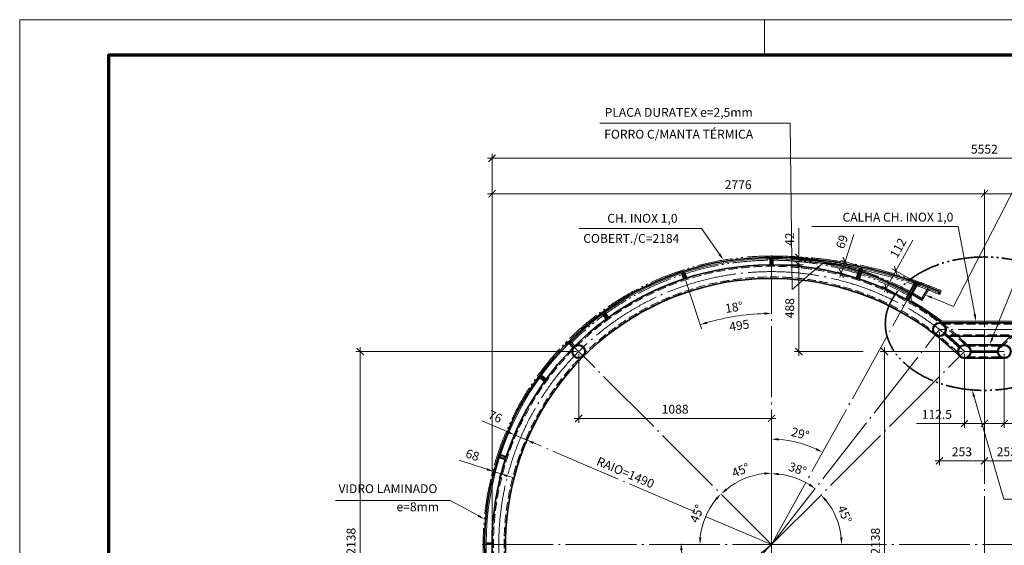
# Model space of a CAD drawing. Units: millimetres. Extents: x 0 to 22700, y 0 to 11880.
# Drawn here: x 0 to 5552, y 8919 to 11880 of the extents above; entities that cross this region are included whole.
import ezdxf
from ezdxf.enums import TextEntityAlignment as Align

# ---------------------------------------------------------------- set-up
doc = ezdxf.new("R2010")
doc.units = ezdxf.units.MM
doc.header["$LTSCALE"] = 20
doc.header["$PDMODE"] = 33
for name, pattern in [('CENTER', [23.5, 20, -1.5, 0.5, -1.5]), ('DASHED', [3.5, 2.5, -1]), ('DIVIDE', [14, 10, -1, 0.5, -1, 0.5, -1])]:
    doc.linetypes.add(name, pattern=pattern)
doc.layers.get('0').update_dxf_attribs({"lineweight": 15})
for name, color, linetype, lineweight in [('02', 2, 'Continuous', 35), ('03', 3, 'Continuous', 15), ('04', 4, 'Continuous', 35), ('06', 6, 'DASHED', 15), ('07', 7, 'CENTER', 15), ('08', 8, 'DIVIDE', 15), ('09', 9, 'Continuous', 70)]:
    doc.layers.add(name, color=color, linetype=linetype, lineweight=lineweight)
doc.styles.add('ROMANS', font='ROMANS.shx', dxfattribs={"oblique": 15, "height": 50})
doc.dimstyles.new('SETA', dxfattribs={"dimscale": 20, "dimtxt": 2.5, "dimasz": 2, "dimexe": 1.25, "dimexo": 0.625, "dimgap": 1, "dimtad": 1, "dimdec": 0, "dimtxsty": 'ROMANS', "dimcen": 0.09, "dimdle": 1.25, "dimclrd": 7, "dimclre": 7, "dimclrt": 4, "dimazin": 0, "dimtfac": 1, "dimtdec": 0, "dimtmove": 0, "dimatfit": 2, "dimfxl": 0, "dimlwd": 15, "dimlwe": 15, "dimarcsym": 0})
doc.dimstyles.new('TICK', dxfattribs={"dimscale": 20, "dimtxt": 2.5, "dimasz": 2, "dimexe": 1.25, "dimexo": 0.625, "dimgap": 1, "dimtad": 1, "dimdec": 0, "dimtxsty": 'ROMANS', "dimblk": 'ARCHTICK', "dimcen": 0.09, "dimdle": 1.25, "dimclrd": 7, "dimclre": 7, "dimclrt": 4, "dimazin": 0, "dimtfac": 1, "dimtdec": 0, "dimtmove": 0, "dimatfit": 2, "dimfxl": 0, "dimlwd": 15, "dimlwe": 15, "dimarcsym": 0})

# ---------------------------------------------------------------- blocks, each defined once
blk = doc.blocks.new('_ArchTick')
at = {"color": 0, "linetype": 'ByBlock', "const_width": 0.15}
blk.add_lwpolyline([(-0.5, -0.5), (0.5, 0.5)], dxfattribs=at)
blk = doc.blocks.new('*D10')
at = {"layer": '02', "color": 7, "lineweight": 15}
for p, q in [((5186.5, 10122.1), (5186.5, 9369.1)), ((5439.6, 10122.1), (5439.6, 9369.1)), ((5464.6, 9394.1), (5161.5, 9394.1))]:
    blk.add_line(p, q, dxfattribs=at)
at = {"layer": 'Defpoints', "color": 0}
for p in [(5186.5, 10134.6), (5439.6, 10134.6), (5186.5, 9394.1)]:
    blk.add_point(p, dxfattribs=at)
at = {"layer": '02', "color": 7, "lineweight": 15, "xscale": 40, "yscale": 40, "zscale": 40, "rotation": 180}
blk.add_blockref('_ArchTick', (5186.5, 9394.1), dxfattribs=at)
at = {"layer": '02', "color": 7, "lineweight": 15, "xscale": 40, "yscale": 40, "zscale": 40}
blk.add_blockref('_ArchTick', (5439.6, 9394.1), dxfattribs=at)
at = {"layer": '02', "color": 4, "insert": (5313.1, 9439.1), "char_height": 50, "attachment_point": 5, "style": 'ROMANS'}
blk.add_mtext('253', dxfattribs=at)
blk = doc.blocks.new('*D11')
at = {"layer": '02', "color": 7, "lineweight": 15}
for p, q in [((5439.6, 10122.1), (5439.6, 9369.1)), ((5692.8, 10122.1), (5692.8, 9369.1)), ((5414.6, 9394.1), (5717.8, 9394.1))]:
    blk.add_line(p, q, dxfattribs=at)
at = {"layer": 'Defpoints', "color": 0}
for p in [(5439.6, 10134.6), (5692.8, 10134.6), (5692.8, 9394.1)]:
    blk.add_point(p, dxfattribs=at)
at = {"layer": '02', "color": 7, "lineweight": 15, "xscale": 40, "yscale": 40, "zscale": 40, "rotation": 180}
blk.add_blockref('_ArchTick', (5439.6, 9394.1), dxfattribs=at)
at = {"layer": '02', "color": 7, "lineweight": 15, "xscale": 40, "yscale": 40, "zscale": 40}
blk.add_blockref('_ArchTick', (5692.8, 9394.1), dxfattribs=at)
at = {"layer": '02', "color": 4, "insert": (5566.2, 9439.1), "char_height": 50, "attachment_point": 5, "style": 'ROMANS'}
blk.add_mtext('253', dxfattribs=at)
blk = doc.blocks.new('*D17')
at = {"layer": '02', "color": 7, "lineweight": 15}
for p, q in [((8240.6, 10899), (5414.6, 10899)), ((5439.6, 10147.1), (5439.6, 10924)), ((8215.6, 8935.1), (8215.6, 10924))]:
    blk.add_line(p, q, dxfattribs=at)
at = {"layer": 'Defpoints', "color": 0}
for p in [(5439.6, 10899), (5439.6, 10134.6), (8215.6, 8922.6)]:
    blk.add_point(p, dxfattribs=at)
at = {"layer": '02', "color": 7, "lineweight": 15, "xscale": 40, "yscale": 40, "zscale": 40, "rotation": 180}
blk.add_blockref('_ArchTick', (5439.6, 10899), dxfattribs=at)
at = {"layer": '02', "color": 7, "lineweight": 15, "xscale": 40, "yscale": 40, "zscale": 40}
blk.add_blockref('_ArchTick', (8215.6, 10899), dxfattribs=at)
at = {"layer": '02', "color": 4, "insert": (6827.6, 10944), "char_height": 50, "attachment_point": 5, "style": 'ROMANS'}
blk.add_mtext('2776', dxfattribs=at)
blk = doc.blocks.new('*D21')
at = {"layer": '02', "color": 7, "lineweight": 15}
blk.add_arc((4239.6, 8922.6), 594.1, 64.8587, 86.1413, dxfattribs=at)
at = {"layer": '02', "color": 7}
for points in [[(4279.4, 9508.7), (4279.8, 9522), (4239.6, 9516.7)], [(4495.1, 9466.3), (4489, 9454.5), (4527.6, 9442.2)]]:
    blk.add_solid(points, dxfattribs=at)
at = {"layer": 'Defpoints', "color": 0}
for p in [(4239.6, 10540.6), (5058, 10399), (4436.3, 9483.2), (4239.6, 8922.6), (4239.6, 7872.6)]:
    blk.add_point(p, dxfattribs=at)
at = {"layer": '02', "color": 4, "insert": (4399.7, 9541.3), "char_height": 50, "attachment_point": 5, "rotation": 345.5, "style": 'ROMANS'}
blk.add_mtext('29°', dxfattribs=at)
blk = doc.blocks.new('*D22')
at = {"layer": '02', "color": 7, "lineweight": 15}
blk.add_arc((4239.6, 8922.6), 399.3, 57.7416, 84.2584, dxfattribs=at)
at = {"layer": '02', "color": 7}
for points in [[(4279.3, 9313.3), (4279.9, 9326.6), (4239.6, 9322)], [(4456.6, 9265.8), (4448.9, 9254.9), (4485.5, 9237.3)]]:
    blk.add_solid(points, dxfattribs=at)
at = {"layer": 'Defpoints', "color": 0}
for p in [(4239.6, 10540.6), (5186.5, 10134.6), (4410.5, 9283.5), (4239.6, 8922.6), (4239.6, 7872.6)]:
    blk.add_point(p, dxfattribs=at)
at = {"layer": '02', "color": 4, "insert": (4384.3, 9342.7), "char_height": 50, "attachment_point": 5, "rotation": 341, "style": 'ROMANS'}
blk.add_mtext('38°', dxfattribs=at)
blk = doc.blocks.new('*D23')
at = {"layer": '02', "color": 7, "lineweight": 15}
blk.add_line((4252.1, 8922.6), (4659.7, 8922.6), dxfattribs=at)
blk.add_arc((4239.6, 8922.6), 395, 5.804, 39.196, dxfattribs=at)
at = {"layer": '02', "color": 7}
for points in [[(4540.8, 9167.8), (4550.7, 9176.7), (4519, 9202)], [(4639.3, 8962.9), (4626, 8962.2), (4634.7, 8922.6)]]:
    blk.add_solid(points, dxfattribs=at)
at = {"layer": 'Defpoints', "color": 0}
for p in [(5327.2, 10010.2), (4621.2, 9024.9), (2621.6, 8922.6), (4239.6, 8922.6), (4239.6, 8922.6)]:
    blk.add_point(p, dxfattribs=at)
at = {"layer": '02', "color": 4, "insert": (4646.2, 9091), "char_height": 50, "attachment_point": 5, "rotation": 292.5, "style": 'ROMANS'}
blk.add_mtext('45°', dxfattribs=at)
blk = doc.blocks.new('*D27')
at = {"layer": '02', "color": 7, "lineweight": 15}
blk.add_arc((6639.6, 8922.6), 505.8, 325.2064, 355.4678, dxfattribs=at)
at = {"layer": '02', "color": 7}
for points in [[(7137.2, 8882.9), (7150.5, 8882.4), (7145.5, 8922.6)], [(7060.3, 8630), (7049.7, 8638), (7030.9, 8602.1)]]:
    blk.add_solid(points, dxfattribs=at)
at = {"layer": 'Defpoints', "color": 0}
for p in [(2621.6, 8922.6), (6639.6, 8922.6), (8257.6, 8922.6), (7093.4, 8699.2), (7891.3, 7897.3)]:
    blk.add_point(p, dxfattribs=at)
at = {"layer": '02', "color": 4, "insert": (7073.6, 8767.6), "char_height": 50, "attachment_point": 5, "rotation": 70.3371, "style": 'ROMANS'}
blk.add_mtext('39.3°', dxfattribs=at)
blk = doc.blocks.new('*D37')
at = {"layer": '02', "color": 7, "lineweight": 15}
for p, q in [((5327.2, 9997.7), (5327.2, 9579.7)), ((5439.6, 9959.7), (5439.6, 9579.7)), ((5327.2, 9604.7), (5056.5, 9604.7)), ((5464.6, 9604.7), (5327.2, 9604.7))]:
    blk.add_line(p, q, dxfattribs=at)
at = {"layer": 'Defpoints', "color": 0}
for p in [(5327.2, 10010.2), (5439.6, 9972.2), (5327.2, 9604.7)]:
    blk.add_point(p, dxfattribs=at)
at = {"layer": '02', "color": 7, "lineweight": 15, "xscale": 40, "yscale": 40, "zscale": 40, "rotation": 180}
blk.add_blockref('_ArchTick', (5327.2, 9604.7), dxfattribs=at)
at = {"layer": '02', "color": 7, "lineweight": 15, "xscale": 40, "yscale": 40, "zscale": 40}
blk.add_blockref('_ArchTick', (5439.6, 9604.7), dxfattribs=at)
at = {"layer": '02', "color": 4, "insert": (5171.9, 9649.7), "char_height": 50, "attachment_point": 5, "style": 'ROMANS'}
blk.add_mtext('112.5', dxfattribs=at)
blk = doc.blocks.new('*D38')
at = {"layer": '02', "color": 7, "lineweight": 15}
for p, q in [((5552.1, 9997.7), (5552.1, 9579.7)), ((5439.6, 9947.2), (5439.6, 9579.7)), ((5414.6, 9604.7), (5552.1, 9604.7)), ((5552.1, 9604.7), (5822.8, 9604.7))]:
    blk.add_line(p, q, dxfattribs=at)
at = {"layer": 'Defpoints', "color": 0}
for p in [(5552.1, 10010.2), (5439.6, 9959.7), (5552.1, 9604.7)]:
    blk.add_point(p, dxfattribs=at)
at = {"layer": '02', "color": 7, "lineweight": 15, "xscale": 40, "yscale": 40, "zscale": 40, "rotation": 180}
blk.add_blockref('_ArchTick', (5439.6, 9604.7), dxfattribs=at)
at = {"layer": '02', "color": 7, "lineweight": 15, "xscale": 40, "yscale": 40, "zscale": 40}
blk.add_blockref('_ArchTick', (5552.1, 9604.7), dxfattribs=at)
at = {"layer": '02', "color": 4, "insert": (5707.4, 9649.7), "char_height": 50, "attachment_point": 5, "style": 'ROMANS'}
blk.add_mtext('112.5', dxfattribs=at)
blk = doc.blocks.new('*D47')
at = {"layer": '02', "color": 7, "lineweight": 15}
for p, q in [((4940.3, 10464.2), (5036.8, 10638.3)), ((4873.9, 10344.4), (4940.3, 10464.2)), ((5047.1, 10405), (4918.4, 10476.3)), ((4992.8, 10307.1), (4864.1, 10378.4))]:
    blk.add_line(p, q, dxfattribs=at)
at = {"layer": 'Defpoints', "color": 0}
for p in [(4940.3, 10464.2), (5058, 10399), (5003.7, 10301)]:
    blk.add_point(p, dxfattribs=at)
at = {"layer": '02', "color": 7, "lineweight": 15, "xscale": 40, "yscale": 40, "zscale": 40}
for p, rotation in [((4940.3, 10464.2), 60.99999999999959), ((4886, 10366.3), 240.9999999999996)]:
    blk.add_blockref('_ArchTick', p, dxfattribs=dict(at, rotation=rotation))
at = {"layer": '02', "color": 4, "insert": (4958.9, 10590.6), "char_height": 50, "attachment_point": 5, "rotation": 61, "style": 'ROMANS'}
blk.add_mtext('112', dxfattribs=at)
blk = doc.blocks.new('*D125')
at = {"layer": '02', "color": 7, "lineweight": 15}
for p, q in [((4654.4, 10517.4), (4704.2, 10670.5)), ((4625.4, 10428.1), (4654.4, 10517.4)), ((4736, 10490.8), (4630.7, 10525.1)), ((4714.8, 10425.4), (4609.4, 10459.6))]:
    blk.add_line(p, q, dxfattribs=at)
at = {"layer": 'Defpoints', "color": 0}
for p in [(4654.4, 10517.4), (4747.9, 10487), (4726.7, 10421.5)]:
    blk.add_point(p, dxfattribs=at)
at = {"layer": '02', "color": 7, "lineweight": 15, "xscale": 40, "yscale": 40, "zscale": 40}
for p, rotation in [((4654.4, 10517.4), 71.99999999999802), ((4633.2, 10451.9), 251.999999999998)]:
    blk.add_blockref('_ArchTick', p, dxfattribs=dict(at, rotation=rotation))
at = {"layer": '02', "color": 4, "insert": (4642.7, 10626.8), "char_height": 50, "attachment_point": 5, "rotation": 72, "style": 'ROMANS'}
blk.add_mtext('69', dxfattribs=at)
blk = doc.blocks.new('*D130')
at = {"layer": '02', "color": 7, "lineweight": 15}
for p, q in [((5314.7, 10010.2), (4851.5, 10010.2)), ((4876.5, 10035.2), (4876.5, 7847.6)), ((5427.1, 7872.6), (4851.5, 7872.6))]:
    blk.add_line(p, q, dxfattribs=at)
at = {"layer": 'Defpoints', "color": 0}
for p in [(5327.2, 10010.2), (4876.5, 7872.6), (5439.6, 7872.6)]:
    blk.add_point(p, dxfattribs=at)
at = {"layer": '02', "color": 7, "lineweight": 15, "xscale": 40, "yscale": 40, "zscale": 40}
for p, rotation in [((4876.5, 10010.2), 90), ((4876.5, 7872.6), 270)]:
    blk.add_blockref('_ArchTick', p, dxfattribs=dict(at, rotation=rotation))
at = {"layer": '02', "color": 4, "insert": (4831.5, 8941.4), "char_height": 50, "attachment_point": 5, "rotation": 90, "style": 'ROMANS'}
blk.add_mtext('2138', dxfattribs=at)
blk = doc.blocks.new('*D187')
at = {"layer": '02', "color": 7, "lineweight": 15}
for p, q in [((2753.4, 9557.1), (2605.8, 9620.2)), ((2795.1, 9552.9), (2800, 9564.4)), ((2860.1, 9511.6), (2790.2, 9541.4)), ((2865, 9523.1), (2869.9, 9534.6)), ((2896.9, 9495.9), (2933.7, 9480.2))]:
    blk.add_line(p, q, dxfattribs=at)
at = {"layer": '02', "color": 7}
for points in [[(2756, 9563.3), (2750.8, 9551), (2790.2, 9541.4)], [(2899.5, 9502), (2894.3, 9489.8), (2860.1, 9511.6)]]:
    blk.add_solid(points, dxfattribs=at)
at = {"layer": 'Defpoints', "color": 0}
for p in [(2790.2, 9541.4), (2790.2, 9541.4), (2860.1, 9511.6)]:
    blk.add_point(p, dxfattribs=at)
at = {"layer": '02', "color": 4, "insert": (2678.9, 9637.9), "char_height": 50, "attachment_point": 5, "rotation": 336.8808, "style": 'ROMANS'}
blk.add_mtext('76', dxfattribs=at)
blk = doc.blocks.new('*D188')
at = {"layer": '02', "color": 7, "lineweight": 15}
for p, q in [((2634.2, 9346.9), (2478.8, 9397.4)), ((2697, 9410.7), (2664.5, 9310.7)), ((2736.9, 9397.7), (2704.4, 9297.7)), ((2712.2, 9321.5), (2672.2, 9334.5)), ((2750.2, 9309.2), (2788.2, 9296.8))]:
    blk.add_line(p, q, dxfattribs=at)
at = {"layer": '02', "color": 7}
for points in [[(2636.2, 9353.2), (2632.1, 9340.5), (2672.2, 9334.5)], [(2752.3, 9315.5), (2748.1, 9302.8), (2712.2, 9321.5)]]:
    blk.add_solid(points, dxfattribs=at)
at = {"layer": 'Defpoints', "color": 0}
for p in [(2700.8, 9422.6), (2740.8, 9409.6), (2672.2, 9334.5)]:
    blk.add_point(p, dxfattribs=at)
at = {"layer": '02', "color": 4, "insert": (2551.4, 9421.1), "char_height": 50, "attachment_point": 5, "rotation": 342, "style": 'ROMANS'}
blk.add_mtext('68', dxfattribs=at)
blk = doc.blocks.new('*D189')
at = {"layer": '02', "color": 7, "lineweight": 15}
for p, q in [((2638.6, 10899), (5464.6, 10899)), ((2663.6, 8935.1), (2663.6, 10924)), ((5439.6, 10147.1), (5439.6, 10924))]:
    blk.add_line(p, q, dxfattribs=at)
at = {"layer": 'Defpoints', "color": 0}
for p in [(5439.6, 10899), (5439.6, 10134.6), (2663.6, 8922.6)]:
    blk.add_point(p, dxfattribs=at)
at = {"layer": '02', "color": 7, "lineweight": 15, "xscale": 40, "yscale": 40, "zscale": 40, "rotation": 180}
blk.add_blockref('_ArchTick', (2663.6, 10899), dxfattribs=at)
at = {"layer": '02', "color": 7, "lineweight": 15, "xscale": 40, "yscale": 40, "zscale": 40}
blk.add_blockref('_ArchTick', (5439.6, 10899), dxfattribs=at)
at = {"layer": '02', "color": 4, "insert": (4051.6, 10944), "char_height": 50, "attachment_point": 5, "style": 'ROMANS'}
blk.add_mtext('2776', dxfattribs=at)
blk = doc.blocks.new('*D205')
at = {"layer": '02', "color": 7, "lineweight": 15}
for p, q in [((3152.1, 9997.7), (3152.1, 9608.8)), ((3127.1, 9633.8), (4264.6, 9633.8)), ((4239.6, 8935.1), (4239.6, 9658.8))]:
    blk.add_line(p, q, dxfattribs=at)
at = {"layer": 'Defpoints', "color": 0}
for p in [(3152.1, 10010.2), (4239.6, 9633.8), (4239.6, 8922.6)]:
    blk.add_point(p, dxfattribs=at)
at = {"layer": '02', "color": 7, "lineweight": 15, "xscale": 40, "yscale": 40, "zscale": 40, "rotation": 180}
blk.add_blockref('_ArchTick', (3152.1, 9633.8), dxfattribs=at)
at = {"layer": '02', "color": 7, "lineweight": 15, "xscale": 40, "yscale": 40, "zscale": 40}
blk.add_blockref('_ArchTick', (4239.6, 9633.8), dxfattribs=at)
at = {"layer": '02', "color": 4, "insert": (3695.9, 9678.8), "char_height": 50, "attachment_point": 5, "style": 'ROMANS'}
blk.add_mtext('1088', dxfattribs=at)
blk = doc.blocks.new('*D192')
at = {"layer": '02', "color": 7, "lineweight": 15}
blk.add_arc((4239.6, 8922.6), 402.1, 95.7015, 129.2985, dxfattribs=at)
at = {"layer": '02', "color": 7}
for points in [[(4199.4, 9329.4), (4200, 9316.1), (4239.6, 9324.8)], [(3989.4, 9228.9), (3980.5, 9238.8), (3955.3, 9207)]]:
    blk.add_solid(points, dxfattribs=at)
at = {"layer": 'Defpoints', "color": 0}
for p in [(4239.6, 10540.6), (3095.5, 10066.7), (4135.6, 9311.1), (4239.6, 8922.6), (4239.6, 7872.6)]:
    blk.add_point(p, dxfattribs=at)
at = {"layer": '02', "color": 4, "insert": (4068.5, 9335.7), "char_height": 50, "attachment_point": 5, "rotation": 22.5, "style": 'ROMANS'}
blk.add_mtext('45°', dxfattribs=at)
blk = doc.blocks.new('*D193')
at = {"layer": '02', "color": 7, "lineweight": 15}
blk.add_arc((4239.6, 8922.6), 399.3, 57.7416, 84.2584, dxfattribs=at)
at = {"layer": '02', "color": 7}
for points in [[(4279.3, 9313.3), (4279.9, 9326.6), (4239.6, 9322)], [(4456.6, 9265.8), (4448.9, 9254.9), (4485.5, 9237.3)]]:
    blk.add_solid(points, dxfattribs=at)
at = {"layer": 'Defpoints', "color": 0}
for p in [(4239.6, 10540.6), (5186.5, 10134.6), (4410.5, 9283.5), (4239.6, 8922.6), (4239.6, 7872.6)]:
    blk.add_point(p, dxfattribs=at)
at = {"layer": '02', "color": 4, "insert": (4384.3, 9342.7), "char_height": 50, "attachment_point": 5, "rotation": 341, "style": 'ROMANS'}
blk.add_mtext('38°', dxfattribs=at)
blk = doc.blocks.new('*D206')
at = {"layer": '02', "color": 7, "lineweight": 15}
blk.add_arc((4239.6, 8922.6), 503.5, 229.9476, 265.4473, dxfattribs=at)
at = {"layer": '02', "color": 7}
for points in [[(3911.1, 8532.3), (3920.1, 8542.1), (3886.1, 8564.1)], [(4199.9, 8427.3), (4199.4, 8414), (4239.6, 8419.1)]]:
    blk.add_solid(points, dxfattribs=at)
at = {"layer": 'Defpoints', "color": 0}
for p in [(4239.6, 10540.6), (4239.6, 8922.6), (3989.9, 8485.4), (4239.6, 7872.6), (3103.5, 7770.7)]:
    blk.add_point(p, dxfattribs=at)
at = {"layer": '02', "color": 4, "insert": (4065.6, 8498.4), "char_height": 50, "attachment_point": 5, "rotation": 337.6975, "style": 'ROMANS'}
blk.add_mtext('44.6°', dxfattribs=at)
blk = doc.blocks.new('*D196')
at = {"layer": '02', "color": 7, "lineweight": 15}
for p, q in [((2663.6, 10911.5), (2663.6, 11124)), ((8215.6, 10911.5), (8215.6, 11124)), ((8240.6, 11099), (2638.6, 11099))]:
    blk.add_line(p, q, dxfattribs=at)
at = {"layer": 'Defpoints', "color": 0}
for p in [(2663.6, 11099), (2663.6, 10899), (8215.6, 10899)]:
    blk.add_point(p, dxfattribs=at)
at = {"layer": '02', "color": 7, "lineweight": 15, "xscale": 40, "yscale": 40, "zscale": 40, "rotation": 180}
blk.add_blockref('_ArchTick', (2663.6, 11099), dxfattribs=at)
at = {"layer": '02', "color": 7, "lineweight": 15, "xscale": 40, "yscale": 40, "zscale": 40}
blk.add_blockref('_ArchTick', (8215.6, 11099), dxfattribs=at)
at = {"layer": '02', "color": 4, "insert": (5439.6, 11144), "char_height": 50, "attachment_point": 5, "style": 'ROMANS'}
blk.add_mtext('5552', dxfattribs=at)
blk = doc.blocks.new('*D197')
at = {"layer": '02', "color": 7, "lineweight": 15}
for p, q in [((3139.6, 10010.2), (1894.8, 10010.2)), ((1919.8, 7847.6), (1919.8, 10035.2)), ((2985.6, 7872.6), (1894.8, 7872.6))]:
    blk.add_line(p, q, dxfattribs=at)
at = {"layer": 'Defpoints', "color": 0}
for p in [(1919.8, 10010.2), (3152.1, 10010.2), (2998.1, 7872.6)]:
    blk.add_point(p, dxfattribs=at)
at = {"layer": '02', "color": 7, "lineweight": 15, "xscale": 40, "yscale": 40, "zscale": 40}
for p, rotation in [((1919.8, 10010.2), 90), ((1919.8, 7872.6), 270)]:
    blk.add_blockref('_ArchTick', p, dxfattribs=dict(at, rotation=rotation))
at = {"layer": '02', "color": 4, "insert": (1874.8, 8941.4), "char_height": 50, "attachment_point": 5, "rotation": 90, "style": 'ROMANS'}
blk.add_mtext('2138', dxfattribs=at)
blk = doc.blocks.new('*D199')
at = {"layer": '02', "color": 7, "lineweight": 15}
blk.add_line((3756.5, 10409.6), (3844.9, 10137.5), dxfattribs=at)
blk.add_arc((4239.6, 8922.6), 1302.4, 91.7598, 106.2402, dxfattribs=at)
at = {"layer": '02', "color": 7}
for points in [[(4199.5, 10231.1), (4199.8, 10217.7), (4239.6, 10225)], [(3877.4, 10166.7), (3873.4, 10179.4), (3837.2, 10161.3)]]:
    blk.add_solid(points, dxfattribs=at)
at = {"layer": 'Defpoints', "color": 0}
for p in [(4239.6, 10540.6), (3739.7, 10461.4), (3752.6, 10421.5), (4103.5, 10217.9), (4239.6, 7872.6)]:
    blk.add_point(p, dxfattribs=at)
at = {"layer": '02', "color": 4, "insert": (4028.9, 10253.4), "char_height": 50, "attachment_point": 5, "rotation": 9, "style": 'ROMANS'}
blk.add_mtext('18°', dxfattribs=at)
blk = doc.blocks.new('*D200')
at = {"layer": '02', "color": 7, "lineweight": 15}
for p, q in [((4252.1, 10498.6), (4418.5, 10498.6)), ((4393.5, 9985.2), (4393.5, 10523.6)), ((4755.8, 10010.2), (4368.5, 10010.2))]:
    blk.add_line(p, q, dxfattribs=at)
at = {"layer": 'Defpoints', "color": 0}
for p in [(4239.6, 10498.6), (4393.5, 10498.6), (4768.3, 10010.2)]:
    blk.add_point(p, dxfattribs=at)
at = {"layer": '02', "color": 7, "lineweight": 15, "xscale": 40, "yscale": 40, "zscale": 40}
for p, rotation in [((4393.5, 10498.6), 90), ((4393.5, 10010.2), 270)]:
    blk.add_blockref('_ArchTick', p, dxfattribs=dict(at, rotation=rotation))
at = {"layer": '02', "color": 4, "insert": (4348.5, 10254.4), "char_height": 50, "attachment_point": 5, "rotation": 90, "style": 'ROMANS'}
blk.add_mtext('488', dxfattribs=at)
blk = doc.blocks.new('*D201')
at = {"layer": '02', "color": 7, "lineweight": 15}
for p, q in [((4393.5, 10540.6), (4393.5, 10705.6)), ((4252.1, 10540.6), (4418.5, 10540.6)), ((4252.1, 10498.6), (4418.5, 10498.6)), ((4393.5, 10473.6), (4393.5, 10540.6))]:
    blk.add_line(p, q, dxfattribs=at)
at = {"layer": 'Defpoints', "color": 0}
for p in [(4239.6, 10540.6), (4239.6, 10498.6), (4393.5, 10540.6)]:
    blk.add_point(p, dxfattribs=at)
at = {"layer": '02', "color": 7, "lineweight": 15, "xscale": 40, "yscale": 40, "zscale": 40}
for p, rotation in [((4393.5, 10540.6), 90), ((4393.5, 10498.6), 270)]:
    blk.add_blockref('_ArchTick', p, dxfattribs=dict(at, rotation=rotation))
at = {"layer": '02', "color": 4, "insert": (4348.5, 10643.1), "char_height": 50, "attachment_point": 5, "rotation": 90, "style": 'ROMANS'}
blk.add_mtext('42', dxfattribs=at)
blk = doc.blocks.new('*D190')
at = {"layer": '02', "color": 7, "lineweight": 15}
blk.add_arc((4255, 8935.2), 525.2, 184.8072, 214.9612, dxfattribs=at)
at = {"layer": '02', "color": 7}
for points in [[(3725, 8890.9), (3738.3, 8891.5), (3729.8, 8931.2)], [(3829.9, 8638.3), (3819.3, 8630.3), (3848.8, 8602.4)]]:
    blk.add_solid(points, dxfattribs=at)
at = {"layer": 'Defpoints', "color": 0}
for p in [(2621.6, 8922.6), (4239.6, 8935.1), (4239.6, 8922.6), (3744.1, 8813.5), (2988, 7897.3)]:
    blk.add_point(p, dxfattribs=at)
at = {"layer": '02', "color": 4, "insert": (3803.5, 8771.9), "char_height": 50, "attachment_point": 5, "rotation": 289.8842, "style": 'ROMANS'}
blk.add_mtext('39.3°', dxfattribs=at)
blk = doc.blocks.new('*D191')
at = {"layer": '02', "color": 7, "lineweight": 15}
blk.add_arc((4239.6, 8922.6), 403.9, 140.6769, 174.3231, dxfattribs=at)
at = {"layer": '02', "color": 7}
for points in [[(3922.3, 9183), (3932.2, 9174.1), (3954.1, 9208.2)], [(3844.4, 8962.2), (3831.1, 8962.9), (3835.8, 8922.6)]]:
    blk.add_solid(points, dxfattribs=at)
at = {"layer": 'Defpoints', "color": 0}
for p in [(3095.5, 10066.7), (3889.9, 9124.6), (2621.6, 8922.6), (4239.6, 8922.6), (4239.6, 8922.6)]:
    blk.add_point(p, dxfattribs=at)
at = {"layer": '02', "color": 4, "insert": (3824.9, 9094.4), "char_height": 50, "attachment_point": 5, "rotation": 67.5, "style": 'ROMANS'}
blk.add_mtext('45°', dxfattribs=at)
blk = doc.blocks.new('A11135')
at = {"layer": '03'}
blk.add_line((210, 584), (210, 594), dxfattribs=at)
blk.add_lwpolyline([(0, 0), (1135, 0), (1135, 594), (0, 594)], close=True, dxfattribs=at)
at = {"layer": '09'}
blk.add_lwpolyline([(25, 10), (1125, 10), (1125, 584), (25, 584)], close=True, dxfattribs=at)

msp = doc.modelspace()

# ---------------------------------------------------------------- hatches: boundary and pattern name
h = msp.add_hatch()
h.set_pattern_fill('STEEL', color=256, scale=2, angle=70.361, style=0)
h.set_pattern_definition([(115.361, (26601.696, 7740.353), (5.7380318, 2.7198329), []), (115.361, (26602.763, 7743.343), (5.7380318, 2.7198329), [])])
h.paths.add_polyline_path([(5075.9, 10392.5), (5073.2, 10385.1), (5055.3, 10391.4), (5058, 10399, -0.002936)])
h.paths.add_polyline_path([(5058, 10399), (5055.3, 10391.4), (5037.4, 10397.8), (5040.1, 10405.3, -0.002936)])
h = msp.add_hatch()
h.set_pattern_fill('STEEL', color=256, scale=2, angle=45, style=0)
h.set_pattern_definition([(90, (-15233.172, -1563.2836), (-6.35, 1e-15), []), (90, (-15235.417, -1561.0386), (-6.35, 1e-15), [])])
h.paths.add_polyline_path([(3082.2, 10053.2), (3087.8, 10047.6), (3101.2, 10061.1), (3095.5, 10066.7, 0.002936)])
h.paths.add_polyline_path([(3095.5, 10066.7), (3101.2, 10061.1), (3114.6, 10074.5), (3109.1, 10080.1, 0.002936)])

# ---------------------------------------------------------------- linework, layer by layer
for p, q in [((3119.6, 10031.4), (3095.6, 10055.4)), ((3130.9, 10042.7), (3106.9, 10066.7)), ((5365, 10014.2), (5514.3, 10014.2))]:
    msp.add_line(p, q)
msp.add_lwpolyline([(5852.1, 10326.9), (5852.1, 10297, 0.033216), (5677, 10180.6), (5202.2, 10180.6, 0.033216), (5027.2, 10297), (5027.2, 10326.9)], format="xyb")
for centre in [(5186.5, 10134.6), (3152.1, 10010.2), (5327.2, 10010.2), (5552.1, 10010.2)]:
    msp.add_circle(centre, 33)
for centre, radius, start, end in [((4239.6, 8922.6), 1610, 61, 219.3258), ((4239.6, 8105.7), 2426.9, 67.1153, 90), ((4239.6, 8922.6), 1542, 46.406, 50.594)]:
    msp.add_arc(centre, radius, start, end)
at = {"layer": '02', "color": 7, "lineweight": 15}
for p, q in [((3270.9, 11297.9), (4344.9, 11297.9)), ((4356.8, 10359), (4344.9, 11297.9)), ((5266.3, 10263.8), (5787.2, 11277.1)), ((3154.8, 10704.1), (3844.6, 10704.1)), ((3946.1, 10558.7), (3844.6, 10704.1)), ((5291.1, 10714.8), (4466.8, 10714.8)), ((5385.1, 10219.9), (5291.1, 10714.8)), ((5484.5, 10085.3), (5728.7, 10693.6)), ((4497.7, 10481.2), (4356.8, 10359)), ((5143.8, 10313.9), (5266.3, 10263.8)), ((5381.6, 9755.8), (5549.3, 9179)), ((1780.8, 9171.8), (2427.6, 9171.8)), ((2584.9, 9085.6), (2427.6, 9171.8)), ((5728, 9179), (5549.3, 9179))]:
    msp.add_line(p, q, dxfattribs=at)
at = {"layer": '02'}
for p, q in [((4231.6, 10498.6), (4231.6, 10532.6)), ((4231.6, 10498.6), (4231.6, 10532.6)), ((4247.6, 10498.6), (4247.6, 10532.6)), ((4247.6, 10498.6), (4247.6, 10532.6)), ((3734.5, 10451.4), (3745, 10419)), ((3749.7, 10456.3), (3760.2, 10423.9)), ((4737.6, 10481), (4719, 10423.9)), ((4753.3, 10477.6), (4734.3, 10419)), ((4996.7, 10304.9), (5046.4, 10394.6)), ((5010.7, 10297.1), (5061.7, 10389.2)), ((5186.5, 10349), (5180.3, 10334.2)), ((3286.8, 10220.4), (3306.8, 10192.9)), ((3299.8, 10229.8), (3319.8, 10202.3)), ((5692.8, 10172.6), (5186.5, 10172.6)), ((5639.9, 10096.6), (5239.4, 10096.6)), ((5536.5, 10048.2), (5342.8, 10048.2)), ((5365, 10006.2), (5514.3, 10006.2)), ((5552.1, 9972.2), (5327.2, 9972.2)), ((2932.4, 9862.5), (2959.9, 9842.5)), ((2941.8, 9875.4), (2969.4, 9855.4)), ((2738.3, 9402), (2706, 9412.5)), ((2743.3, 9417.2), (2710.9, 9427.8)), ((2629.6, 8930.6), (2663.7, 8930.6))]:
    msp.add_line(p, q, dxfattribs=at)
for centre, radius, start, end in [((4239.6, 8922.6), 1618, 58.3439, 219.9986), ((4239.6, 8922.6), 1576, 52.4782, 267.2723), ((4239.6, 8105.7), 2434.9, 67.1153, 90), ((4239.6, 8922.6), 1500, 45.0279, 267.134), ((4239.6, 8922.6), 1534, 46.4096, 50.5904), ((4239.6, 8922.6), 1576, 45, 48.1504), ((6639.6, 8922.6), 1576, 131.8496, 134.9721)]:
    msp.add_arc(centre, radius, start, end, dxfattribs=at)
at = {"layer": '02', "linetype": 'DIVIDE'}
msp.add_ellipse((5439.6, 10167.2), major_axis=(-558.4, 0), ratio=0.673176, dxfattribs=at)
at = {"layer": '02', "color": 7}
for points in [[(3940.6, 10554.9), (3951.5, 10562.6), (3968.9, 10525.9)], [(4493.4, 10486.2), (4502.1, 10476.1), (4527.9, 10507.4)], [(5141.3, 10307.8), (5146.4, 10320.1), (5106.8, 10329.1)], [(5391.6, 10221.1), (5378.5, 10218.7), (5392.3, 10180.6)], [(5525.4, 10169.2), (5513, 10174.2), (5504.3, 10134.6)], [(5490.7, 10082.8), (5478.3, 10087.8), (5469.6, 10048.2)], [(5375.2, 9753.9), (5388, 9757.6), (5370.5, 9794.2)], [(2581.7, 9079.8), (2588.1, 9091.5), (2620, 9066.4)]]:
    msp.add_solid(points, dxfattribs=at)
at = {"layer": '04'}
for points in [[(5037.4, 10397.8), (5073.2, 10385.1), (5075.9, 10392.6), (5040.1, 10405.4)], [(3114.6, 10074.5), (3087.8, 10047.6), (3082.1, 10053.3), (3109, 10080.2)]]:
    msp.add_lwpolyline(points, close=True, dxfattribs=at)
for centre in [(5186.5, 10134.6), (3152.1, 10010.2), (5327.2, 10010.2), (5552.1, 10010.2)]:
    msp.add_circle(centre, 38, dxfattribs=at)
at = {"layer": '06'}
for p, q in [((5669.4, 10164.6), (5209.9, 10164.6)), ((5649.3, 10104.6), (5230, 10104.6)), ((5528.8, 10040.2), (5350.5, 10040.2)), ((5528.8, 9980.2), (5350.5, 9980.2))]:
    msp.add_line(p, q, dxfattribs=at)
for centre, radius, start, end in [((4239.6, 8922.6), 1568, 45.8605, 266.8925), ((6639.6, 8922.6), 1568, 273.1075, 136.086), ((4239.6, 8922.6), 1508, 45.8775, 266.7688), ((4239.6, 8922.6), 1576, 48.1504, 52.4782)]:
    msp.add_arc(centre, radius, start, end, dxfattribs=at)
at = {"layer": '07'}
for p, q in [((4239.6, 7872.6), (4239.6, 10540.6)), ((4239.6, 7872.6), (4239.6, 10540.6)), ((3739.7, 10461.4), (3752.6, 10421.5)), ((4747.9, 10487), (4726.7, 10421.5)), ((4239.6, 8922.6), (5058, 10399)), ((4239.6, 8922.6), (5024.1, 10337.8)), ((3288.6, 10231.6), (3313.3, 10197.6)), ((4239.6, 8922.6), (5186.5, 10134.6)), ((4239.6, 8922.6), (5186.5, 10134.6)), ((5692.8, 10134.6), (5186.5, 10134.6)), ((5439.6, 10134.6), (5439.6, 7092.6)), ((4239.6, 8922.6), (3095.5, 10066.7)), ((4239.6, 8922.6), (5327.2, 10010.2)), ((4239.6, 8922.6), (5327.2, 10010.2)), ((5327.2, 10010.2), (5552.1, 10010.2)), ((2930.7, 9873.7), (2964.6, 9849)), ((4239.6, 8922.6), (2790.2, 9541.4)), ((2740.8, 9409.6), (2700.8, 9422.6)), ((2608.6, 8922.6), (8270.6, 8922.6)), ((2988, 7897.3), (4239.6, 8922.6)), ((3103.5, 7770.7), (4239.6, 8922.6))]:
    msp.add_line(p, q, dxfattribs=at)
msp.add_arc((4239.6, 8922.6), 1538, 45, 267.2049, dxfattribs=at)
at = {"layer": '08'}
for p, q in [((5086.2, 10310.9), (5120.8, 10367)), ((5088.8, 10299.9), (5128.4, 10364.1)), ((5197, 10353.2), (5187.7, 10331.1)), ((3082.1, 10053.3), (3076.5, 10058.8))]:
    msp.add_line(p, q, dxfattribs=at)
for centre, radius, start, end in [((4239.6, 8922.6), 1626, 58.3439, 218.6529), ((4239.6, 8922.6), 1602, 60.7139, 135), ((4239.6, 8105.7), 2442.9, 66.9276, 90), ((4239.6, 8105.7), 2418.9, 66.9258, 90), ((4239.6, 8922.6), 1626, 58.3439, 61.2819), ((4239.6, 8922.6), 1618, 58.3439, 61)]:
    msp.add_arc(centre, radius, start, end, dxfattribs=at)

# ---------------------------------------------------------------- block references
at = {"layer": '02', "xscale": 20, "yscale": 20, "zscale": 20}
msp.add_blockref('A11135', (0, 0), dxfattribs=at)

# ---------------------------------------------------------------- texts
at = {"layer": '02', "color": 4, "char_height": 50, "style": 'ROMANS'}
for s, insert, attachment_point in [('PLACA DURATEX e=2,5mm', (3298.5, 11317.3), 7), ('FORRO C/MANTA TÉRMICA', (3296.2, 11194.2), 7), ('CH. INOX 1,0', (3313.2, 10720.5), 7), ('CALHA CH. INOX 1,0', (5264.7, 10726.8), 9), ('COBERT./C=2184', (3177.9, 10606.9), 7), ('VIDRO LAMINADO', (1797.7, 9197), 7), ('e=8mm', (2124.8, 9094.8), 7)]:
    msp.add_mtext(s, dxfattribs=dict(at, insert=insert, attachment_point=attachment_point))
at = {"layer": '04', "style": 'ROMANS', "oblique": 15}
msp.add_text('495', height=50, rotation=9.1241, dxfattribs=at).set_placement((4005.5, 10123.9))
msp.add_text('RAIO=1490', height=50, rotation=336.8808, dxfattribs=at).set_placement((3406.2, 9305.5), align=Align.CENTER)

# ---------------------------------------------------------------- dimensions: what is measured, and where the dimension line sits
at = {"layer": '02'}
for base, p1, p2, angle, dimstyle, picture, middle in [((2663.6, 11099), (8215.6, 10899), (2663.6, 10899), 180, 'TICK', '*D196', (5439.6, 11144)), ((5439.6, 10899), (2663.6, 8922.6), (5439.6, 10134.6), 0, 'TICK', '*D189', (4051.6, 10944)), ((5439.6, 10899), (8215.6, 8922.6), (5439.6, 10134.6), 180, 'TICK', '*D17', (6827.6, 10944)), ((4393.5, 10540.6), (4239.6, 10498.6), (4239.6, 10540.6), 90, 'TICK', '*D201', (4348.5, 10643.1)), ((4654.4, 10517.4), (4726.7, 10421.5), (4747.9, 10487), 72, 'TICK', '*D125', (4642.7, 10626.8)), ((4940.3, 10464.2), (5003.7, 10301), (5058, 10399), 61, 'TICK', '*D47', (4958.9, 10590.6)), ((4393.5, 10498.6), (4768.3, 10010.2), (4239.6, 10498.6), 90, 'TICK', '*D200', (4348.5, 10254.4)), ((1919.8, 10010.2), (2998.1, 7872.6), (3152.1, 10010.2), 90, 'TICK', '*D197', (1874.8, 8941.4)), ((4239.6451, 9633.7809), (3152.1149, 10010.1555), (4239.6451, 8922.6252), 180, 'TICK', '*D205', (3695.88, 9678.7809)), ((4876.5, 7872.6), (5327.2, 10010.2), (5439.6, 7872.6), 90, 'TICK', '*D130', (4831.5, 8941.4)), ((2790.2, 9541.4), (2860.1, 9511.6), (2790.2, 9541.4), 336.8808, 'SETA', '*D187', (2678.9, 9637.9))]:
    dim = msp.add_linear_dim(base=base, p1=p1, p2=p2, angle=angle, dimstyle=dimstyle, dxfattribs=at)
    dim.commit()
    dim.dimension.update_dxf_attribs({"geometry": picture, "text_midpoint": middle})
for base, line1, line2, text, picture, middle in [((4135.6, 9311.1), ((4239.6, 7872.6), (4239.6, 10540.6)), ((4239.6, 8922.6), (3095.5, 10066.7)), '45°', '*D192', (4068.5, 9335.7)), ((3989.9, 8485.4), ((4239.6, 7872.6), (4239.6, 10540.6)), ((3103.5, 7770.7), (4239.6, 8922.6)), '44.6°', '*D206', (4065.6, 8498.4)), ((4103.5, 10217.9), ((4239.6, 7872.6), (4239.6, 10540.6)), ((3739.7, 10461.4), (3752.6, 10421.5)), '18°', '*D199', (4028.9, 10253.4)), ((4436.3, 9483.2), ((4239.6, 8922.6), (5058, 10399)), ((4239.6, 7872.6), (4239.6, 10540.6)), '29°', '*D21', (4399.7, 9541.3)), ((4410.5, 9283.5), ((4239.6, 8922.6), (5186.5, 10134.6)), ((4239.6, 7872.6), (4239.6, 10540.6)), '38°', '*D22', (4384.3, 9342.7)), ((4410.5, 9283.5), ((4239.6, 8922.6), (5186.5, 10134.6)), ((4239.6, 7872.6), (4239.6, 10540.6)), '38°', '*D193', (4384.3, 9342.7)), ((3889.9, 9124.6), ((4239.6, 8922.6), (2621.6, 8922.6)), ((4239.6, 8922.6), (3095.5, 10066.7)), '45°', '*D191', (3824.9, 9094.4)), ((4621.2, 9024.9), ((2621.6, 8922.6), (4239.6, 8922.6)), ((4239.6, 8922.6), (5327.2, 10010.2)), '45°', '*D23', (4646.2, 9091)), ((3744.1, 8813.5), ((4239.6, 8935.1), (2621.6, 8922.6)), ((2988, 7897.3), (4239.6, 8922.6)), '39.3°', '*D190', (3803.5, 8771.9)), ((7093.4, 8699.2), ((2621.6, 8922.6), (8257.6, 8922.6)), ((7891.3, 7897.3), (6639.6, 8922.6)), '39.3°', '*D27', (7073.6, 8767.6))]:
    dim = msp.add_angular_dim_2l(base=base, line1=line1, line2=line2, text=text, dimstyle='SETA', dxfattribs=at)
    dim.commit()
    dim.dimension.update_dxf_attribs({"geometry": picture, "text_midpoint": middle})
for base, p2, picture, middle in [((5186.5, 9394.1), (5186.5, 10134.6), '*D10', (5313.1, 9439.1)), ((5692.8, 9394.1), (5692.8, 10134.6), '*D11', (5566.2, 9439.1))]:
    dim = msp.add_linear_dim(base=base, p1=(5439.6, 10134.6), p2=p2, dimstyle='TICK', dxfattribs=at)
    dim.commit()
    dim.dimension.update_dxf_attribs({"geometry": picture, "text_midpoint": middle})
for base, p1, p2, picture, middle in [((5327.2, 9604.7), (5439.6, 9972.2), (5327.2, 10010.2), '*D37', (5171.9, 9649.7)), ((5552.1, 9604.7), (5439.6, 9959.7), (5552.1, 10010.2), '*D38', (5707.4, 9649.7))]:
    dim = msp.add_linear_dim(base=base, p1=p1, p2=p2, text='112.5', dimstyle='TICK', dxfattribs=at)
    dim.commit()
    dim.dimension.update_dxf_attribs({"geometry": picture, "text_midpoint": middle})
dim = msp.add_linear_dim(base=(2672.2, 9334.5), p1=(2740.8, 9409.6), p2=(2700.8, 9422.6), angle=342, text='68', dimstyle='SETA', dxfattribs=at)
dim.commit()
dim.dimension.update_dxf_attribs({"geometry": '*D188', "text_midpoint": (2551.4, 9421.1)})

doc.saveas('drawing.dxf')
